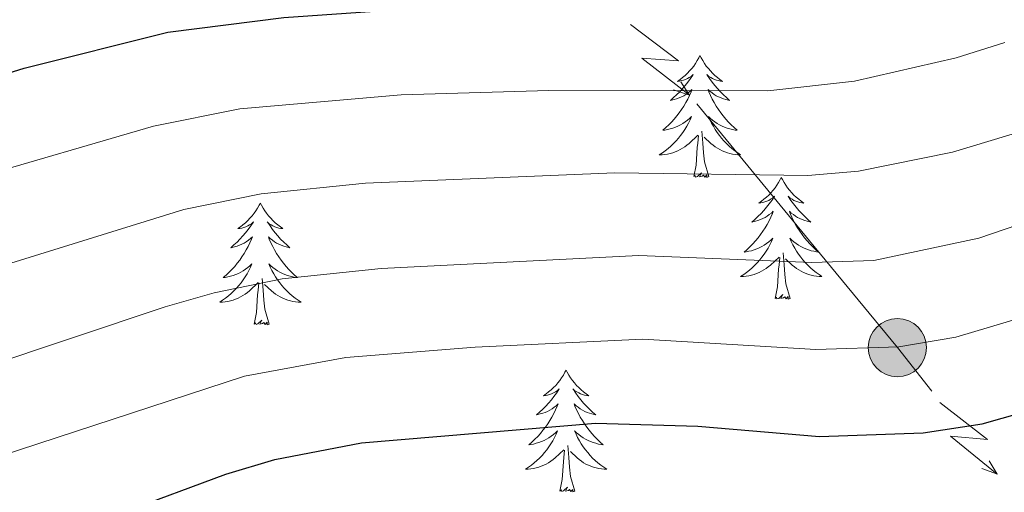
# Model space of a CAD drawing. Units: metres. Extents: x 627442 to 631951, y 713222 to 716275.
# Drawn here: x 629051 to 629147, y 715077 to 715124 of the extents above; entities that cross this region are included whole.
import ezdxf

# ---------------------------------------------------------------- set-up
doc = ezdxf.new("R2010")
doc.units = ezdxf.units.M
doc.header["$MEASUREMENT"] = 0
for name, color, linetype, lineweight in [('Carátula', 7, 'Continuous', 5), ('Elementos auxiliares', 7, 'Continuous', 5), ('Entidades rústicas y varios', 7, 'Continuous', 5), ('Líneas de conducción', 7, 'Continuous', 5), ('Relieve y altimetría', 7, 'Continuous', 5)]:
    doc.layers.add(name, color=color, linetype=linetype, lineweight=lineweight)

# ---------------------------------------------------------------- blocks, each defined once
blk = doc.blocks.new('5PELE')
at = {"layer": 'Líneas de conducción', "linetype": 'Continuous', "lineweight": 5}
h = blk.add_hatch(color=9, dxfattribs=at)
edge = h.paths.add_edge_path()
edge.add_arc((-0.0002000001259148121, 0), 2.85, 0, 360)
at = {"layer": 'Líneas de conducción', "color": 252, "linetype": 'Continuous', "lineweight": 5}
blk.add_circle((-0.0002000001259148121, 0), 2.85, dxfattribs=at)

msp = doc.modelspace()

# ---------------------------------------------------------------- linework, layer by layer
at = {"layer": 'Carátula', "color": 7, "linetype": 'Continuous', "lineweight": 5}
msp.add_3dface([(627497.2, 713221.8500000001), (631951.4199999999, 713305.25), (631895.8200000001, 716274.74), (627441.6000000001, 716191.3400000001)], dxfattribs=at)
at = {"layer": 'Elementos auxiliares', "color": 250, "linetype": 'Continuous', "lineweight": 5}
msp.add_3dface([(628364.24, 713632.02), (628321.53, 715945.3800000001), (631740.8, 716009.4199999999), (631784.6399999999, 713696.06)], dxfattribs=at)
at = {"layer": 'Entidades rústicas y varios', "color": 92, "linetype": 'Continuous', "lineweight": 5, "flags": 128}
for points in [[(629117.1499999999, 715120.1599999999), (629117.04, 715119.94), (629116.8899999999, 715119.6699999999), (629116.72, 715119.3999999999), (629116.54, 715119.1400000001), (629116.3500000001, 715118.8999999999), (629116.1399999999, 715118.6599999999), (629115.9199999999, 715118.4299999999), (629115.69, 715118.22), (629115.45, 715118.01), (629115.2, 715117.8200000001), (629114.94, 715117.6400000001), (629115.1399999999, 715117.6699999999), (629115.3400000001, 715117.71), (629115.54, 715117.76), (629115.73, 715117.8300000001), (629115.9199999999, 715117.9099999999), (629116.1000000001, 715118.01), (629116.28, 715118.1300000001), (629116.48, 715118.3200000001), (629116.44, 715118.25), (629116.21, 715117.9099999999), (629115.97, 715117.5700000001), (629115.71, 715117.24), (629115.45, 715116.9299999999), (629115.1699999999, 715116.6200000001), (629114.8700000001, 715116.3300000001), (629114.5700000001, 715116.05), (629114.26, 715115.77), (629114.3800000001, 715115.8), (629114.6300000001, 715115.8600000001), (629114.8700000001, 715115.9299999999), (629115.1100000001, 715116.02), (629115.3400000001, 715116.1200000001), (629115.56, 715116.24), (629115.77, 715116.3700000001), (629115.98, 715116.51), (629116.1799999999, 715116.6699999999), (629116.3700000001, 715116.8400000001), (629116.28, 715116.6200000001), (629116.1200000001, 715116.26), (629115.95, 715115.8999999999), (629115.77, 715115.56), (629115.5700000001, 715115.22), (629115.3500000001, 715114.8900000001), (629115.1300000001, 715114.56), (629114.8899999999, 715114.25), (629114.6399999999, 715113.95), (629114.3700000001, 715113.6599999999), (629114.1000000001, 715113.3800000001), (629113.81, 715113.1100000001), (629113.51, 715112.8500000001), (629113.71, 715112.8700000001), (629113.98, 715112.9199999999), (629114.24, 715112.98), (629114.5, 715113.06), (629114.75, 715113.1599999999), (629115, 715113.26), (629115.24, 715113.3900000001), (629115.48, 715113.53), (629115.7, 715113.6699999999), (629115.9199999999, 715113.8400000001), (629116.1200000001, 715114.01), (629116.3200000001, 715114.2), (629116.1799999999, 715113.8800000001), (629116.02, 715113.55), (629115.8500000001, 715113.24), (629115.6699999999, 715112.94), (629115.47, 715112.6400000001), (629115.26, 715112.3500000001), (629115.04, 715112.0700000001), (629114.81, 715111.81), (629114.56, 715111.55), (629114.3, 715111.3), (629114.03, 715111.0700000001), (629113.75, 715110.8500000001), (629113.47, 715110.6400000001), (629113.1699999999, 715110.45), (629113.44, 715110.45), (629113.7, 715110.48), (629113.97, 715110.52), (629114.22, 715110.5800000001), (629114.48, 715110.6499999999), (629114.73, 715110.74), (629114.97, 715110.8400000001), (629115.21, 715110.96), (629115.44, 715111.0900000001), (629115.6599999999, 715111.23), (629115.8800000001, 715111.3900000001), (629116.0800000001, 715111.56), (629116.9299999999, 715112.3600000001)], [(629117.1499999999, 715120.1599999999), (629117.27, 715119.94), (629117.4199999999, 715119.6699999999), (629117.5900000001, 715119.3999999999), (629117.77, 715119.1400000001), (629117.97, 715118.8999999999), (629118.1699999999, 715118.6599999999), (629118.3899999999, 715118.4299999999), (629118.6200000001, 715118.22), (629118.8600000001, 715118.01), (629119.1100000001, 715117.8200000001), (629119.3700000001, 715117.6400000001), (629119.1699999999, 715117.6699999999), (629118.97, 715117.71), (629118.77, 715117.76), (629118.5800000001, 715117.8300000001), (629118.3899999999, 715117.9099999999), (629118.21, 715118.01), (629118.03, 715118.1300000001), (629117.8300000001, 715118.3200000001), (629117.8700000001, 715118.25), (629118.1000000001, 715117.9099999999), (629118.3400000001, 715117.5700000001), (629118.6000000001, 715117.24), (629118.8700000001, 715116.9299999999), (629119.1499999999, 715116.6200000001), (629119.44, 715116.3300000001), (629119.74, 715116.05), (629120.05, 715115.77), (629119.9299999999, 715115.8), (629119.6799999999, 715115.8600000001), (629119.44, 715115.9299999999), (629119.21, 715116.02), (629118.97, 715116.1200000001), (629118.75, 715116.24), (629118.53, 715116.3700000001), (629118.3300000001, 715116.51), (629118.1300000001, 715116.6699999999), (629117.94, 715116.8400000001), (629118.03, 715116.6200000001), (629118.19, 715116.26), (629118.3600000001, 715115.8999999999), (629118.54, 715115.56), (629118.74, 715115.22), (629118.96, 715114.8900000001), (629119.1799999999, 715114.56), (629119.4199999999, 715114.25), (629119.6699999999, 715113.95), (629119.94, 715113.6599999999), (629120.21, 715113.3800000001), (629120.5, 715113.1100000001), (629120.8, 715112.8500000001), (629120.6000000001, 715112.8700000001), (629120.3300000001, 715112.9199999999), (629120.0700000001, 715112.98), (629119.81, 715113.06), (629119.56, 715113.1599999999), (629119.31, 715113.26), (629119.0700000001, 715113.3900000001), (629118.8300000001, 715113.53), (629118.6100000001, 715113.6699999999), (629118.3899999999, 715113.8400000001), (629118.19, 715114.01), (629117.99, 715114.2), (629118.1300000001, 715113.8800000001), (629118.29, 715113.55), (629118.46, 715113.24), (629118.6399999999, 715112.94), (629118.8400000001, 715112.6400000001), (629119.05, 715112.3500000001), (629119.27, 715112.0700000001), (629119.5, 715111.81), (629119.75, 715111.55), (629120.01, 715111.3), (629120.28, 715111.0700000001), (629120.56, 715110.8500000001), (629120.8500000001, 715110.6400000001), (629121.1300000001, 715110.45), (629120.8700000001, 715110.45), (629120.6100000001, 715110.48), (629120.3500000001, 715110.52), (629120.0900000001, 715110.5800000001), (629119.8300000001, 715110.6499999999), (629119.5800000001, 715110.74), (629119.3400000001, 715110.8400000001), (629119.1000000001, 715110.96), (629118.8700000001, 715111.0900000001), (629118.6499999999, 715111.23), (629118.4299999999, 715111.3900000001), (629118.23, 715111.56), (629117.5700000001, 715112.1799999999)], [(629118.01, 715108.31), (629117.5800000001, 715109.75), (629117.49, 715110.6499999999), (629117.44, 715111.6000000001), (629117.3400000001, 715112.77)], [(629116.54, 715108.31), (629116.78, 715109.4299999999), (629116.8899999999, 715111.1699999999), (629116.94, 715111.6000000001), (629117.01, 715112.3300000001)], [(629118.01, 715108.31), (629117.8300000001, 715108.24), (629117.81, 715108.48), (629117.6200000001, 715108.26), (629117.5, 715108.46), (629117.3800000001, 715108.3500000001), (629117.1100000001, 715108.3), (629117.31, 715108.69), (629116.9199999999, 715108.31), (629116.73, 715108.26), (629116.69, 715108.4199999999), (629116.54, 715108.31)], [(629125.1100000001, 715108.24), (629125, 715108.02), (629124.8500000001, 715107.75), (629124.6799999999, 715107.48), (629124.5, 715107.23), (629124.31, 715106.98), (629124.1000000001, 715106.74), (629123.8800000001, 715106.51), (629123.6499999999, 715106.3), (629123.4099999999, 715106.0900000001), (629123.1599999999, 715105.8999999999), (629122.8999999999, 715105.73), (629123.1000000001, 715105.75), (629123.3, 715105.79), (629123.5, 715105.8400000001), (629123.69, 715105.9099999999), (629123.8800000001, 715105.99), (629124.06, 715106.0900000001), (629124.24, 715106.21), (629124.44, 715106.3999999999), (629124.3999999999, 715106.3300000001), (629124.1699999999, 715105.99), (629123.9299999999, 715105.6499999999), (629123.6699999999, 715105.3300000001), (629123.4099999999, 715105.01), (629123.1300000001, 715104.7), (629122.8300000001, 715104.4099999999), (629122.53, 715104.1300000001), (629122.22, 715103.8600000001), (629122.3400000001, 715103.8800000001), (629122.5900000001, 715103.94), (629122.8300000001, 715104.01), (629123.0700000001, 715104.1000000001), (629123.3, 715104.2), (629123.52, 715104.3200000001), (629123.73, 715104.45), (629123.94, 715104.5900000001), (629124.1399999999, 715104.75), (629124.3300000001, 715104.9199999999), (629124.24, 715104.7), (629124.0800000001, 715104.3400000001), (629123.9099999999, 715103.99), (629123.73, 715103.6400000001), (629123.53, 715103.3), (629123.31, 715102.97), (629123.0900000001, 715102.6499999999), (629122.8500000001, 715102.3300000001), (629122.6000000001, 715102.03), (629122.3300000001, 715101.74), (629122.06, 715101.46), (629121.77, 715101.19), (629121.47, 715100.9299999999), (629121.6699999999, 715100.95), (629121.94, 715101), (629122.2, 715101.06), (629122.46, 715101.1400000001), (629122.71, 715101.24), (629122.96, 715101.3500000001), (629123.2, 715101.47), (629123.44, 715101.6100000001), (629123.6599999999, 715101.76), (629123.8800000001, 715101.9199999999), (629124.0800000001, 715102.1000000001), (629124.28, 715102.28), (629124.1399999999, 715101.96), (629123.98, 715101.6400000001), (629123.81, 715101.3200000001), (629123.6300000001, 715101.02), (629123.4299999999, 715100.72), (629123.22, 715100.4299999999), (629123, 715100.1499999999), (629122.77, 715099.8900000001), (629122.52, 715099.6300000001), (629122.26, 715099.3800000001), (629121.99, 715099.1499999999), (629121.71, 715098.9299999999), (629121.4299999999, 715098.72), (629121.1300000001, 715098.53), (629121.3999999999, 715098.54), (629121.6599999999, 715098.56), (629121.9299999999, 715098.6000000001), (629122.1799999999, 715098.6599999999), (629122.44, 715098.73), (629122.69, 715098.8200000001), (629122.9299999999, 715098.9199999999), (629123.1699999999, 715099.04), (629123.3999999999, 715099.1699999999), (629123.6200000001, 715099.31), (629123.8400000001, 715099.47), (629124.04, 715099.6400000001), (629124.8899999999, 715100.44)], [(629125.1100000001, 715108.24), (629125.23, 715108.02), (629125.3800000001, 715107.75), (629125.55, 715107.48), (629125.73, 715107.23), (629125.9299999999, 715106.98), (629126.1300000001, 715106.74), (629126.3500000001, 715106.51), (629126.5800000001, 715106.3), (629126.8200000001, 715106.0900000001), (629127.0700000001, 715105.8999999999), (629127.3300000001, 715105.73), (629127.1300000001, 715105.75), (629126.9299999999, 715105.79), (629126.73, 715105.8400000001), (629126.54, 715105.9099999999), (629126.3500000001, 715105.99), (629126.1699999999, 715106.0900000001), (629125.99, 715106.21), (629125.79, 715106.3999999999), (629125.8300000001, 715106.3300000001), (629126.06, 715105.99), (629126.3, 715105.6499999999), (629126.56, 715105.3300000001), (629126.8300000001, 715105.01), (629127.1100000001, 715104.7), (629127.3999999999, 715104.4099999999), (629127.7, 715104.1300000001), (629128.01, 715103.8600000001), (629127.8899999999, 715103.8800000001), (629127.6399999999, 715103.94), (629127.3999999999, 715104.01), (629127.1699999999, 715104.1000000001), (629126.9299999999, 715104.2), (629126.71, 715104.3200000001), (629126.49, 715104.45), (629126.29, 715104.5900000001), (629126.0900000001, 715104.75), (629125.8999999999, 715104.9199999999), (629125.99, 715104.7), (629126.1499999999, 715104.3400000001), (629126.3200000001, 715103.99), (629126.5, 715103.6400000001), (629126.7, 715103.3), (629126.9199999999, 715102.97), (629127.1399999999, 715102.6499999999), (629127.3800000001, 715102.3300000001), (629127.6300000001, 715102.03), (629127.8999999999, 715101.74), (629128.1699999999, 715101.46), (629128.46, 715101.19), (629128.76, 715100.9299999999), (629128.56, 715100.95), (629128.29, 715101), (629128.03, 715101.06), (629127.77, 715101.1400000001), (629127.52, 715101.24), (629127.27, 715101.3500000001), (629127.03, 715101.47), (629126.79, 715101.6100000001), (629126.5700000001, 715101.76), (629126.3500000001, 715101.9199999999), (629126.1499999999, 715102.1000000001), (629125.95, 715102.28), (629126.0900000001, 715101.96), (629126.25, 715101.6400000001), (629126.4199999999, 715101.3200000001), (629126.6000000001, 715101.02), (629126.8, 715100.72), (629127.01, 715100.4299999999), (629127.23, 715100.1499999999), (629127.46, 715099.8900000001), (629127.71, 715099.6300000001), (629127.97, 715099.3800000001), (629128.24, 715099.1499999999), (629128.52, 715098.9299999999), (629128.81, 715098.72), (629129.0900000001, 715098.53), (629128.8300000001, 715098.54), (629128.5700000001, 715098.56), (629128.31, 715098.6000000001), (629128.05, 715098.6599999999), (629127.79, 715098.73), (629127.54, 715098.8200000001), (629127.3, 715098.9199999999), (629127.06, 715099.04), (629126.8300000001, 715099.1699999999), (629126.6100000001, 715099.31), (629126.3899999999, 715099.47), (629126.19, 715099.6400000001), (629125.53, 715100.26)], [(629074.1300000001, 715105.73), (629074.01, 715105.51), (629073.8600000001, 715105.24), (629073.69, 715104.97), (629073.51, 715104.72), (629073.31, 715104.47), (629073.1100000001, 715104.23), (629072.8899999999, 715104.01), (629072.6599999999, 715103.79), (629072.4199999999, 715103.5900000001), (629072.1699999999, 715103.3900000001), (629071.9099999999, 715103.22), (629072.1100000001, 715103.24), (629072.31, 715103.28), (629072.51, 715103.3300000001), (629072.7, 715103.3999999999), (629072.8899999999, 715103.49), (629073.0700000001, 715103.5900000001), (629073.25, 715103.7), (629073.45, 715103.8900000001), (629073.4099999999, 715103.8200000001), (629073.1799999999, 715103.48), (629072.94, 715103.1400000001), (629072.6799999999, 715102.8200000001), (629072.4099999999, 715102.5), (629072.1300000001, 715102.2), (629071.8400000001, 715101.8999999999), (629071.54, 715101.6200000001), (629071.23, 715101.3500000001), (629071.3500000001, 715101.3700000001), (629071.6000000001, 715101.4299999999), (629071.8400000001, 715101.5), (629072.0700000001, 715101.5900000001), (629072.31, 715101.69), (629072.53, 715101.81), (629072.75, 715101.94), (629072.95, 715102.0900000001), (629073.1499999999, 715102.24), (629073.3400000001, 715102.4099999999), (629073.25, 715102.19), (629073.0900000001, 715101.8300000001), (629072.9199999999, 715101.48), (629072.74, 715101.1300000001), (629072.54, 715100.79), (629072.3200000001, 715100.46), (629072.1000000001, 715100.1400000001), (629071.8600000001, 715099.8300000001), (629071.6100000001, 715099.52), (629071.3400000001, 715099.23), (629071.0700000001, 715098.95), (629070.78, 715098.6799999999), (629070.48, 715098.4199999999), (629070.6799999999, 715098.45), (629070.95, 715098.49), (629071.21, 715098.56), (629071.47, 715098.6300000001), (629071.72, 715098.73), (629071.97, 715098.8400000001), (629072.21, 715098.96), (629072.45, 715099.1000000001), (629072.6699999999, 715099.25), (629072.8899999999, 715099.4099999999), (629073.0900000001, 715099.5900000001), (629073.29, 715099.78), (629073.1499999999, 715099.45), (629072.99, 715099.1300000001), (629072.8200000001, 715098.81), (629072.6399999999, 715098.51), (629072.44, 715098.21), (629072.23, 715097.9199999999), (629072.01, 715097.6499999999), (629071.78, 715097.3800000001), (629071.53, 715097.1200000001), (629071.27, 715096.8700000001), (629071, 715096.6400000001), (629070.72, 715096.4199999999), (629070.4299999999, 715096.21), (629070.1499999999, 715096.02), (629070.4099999999, 715096.03), (629070.6699999999, 715096.05), (629070.9299999999, 715096.0900000001), (629071.19, 715096.1499999999), (629071.45, 715096.22), (629071.7, 715096.31), (629071.94, 715096.4099999999), (629072.1799999999, 715096.53), (629072.4099999999, 715096.6599999999), (629072.6300000001, 715096.81), (629072.8500000001, 715096.96), (629073.05, 715097.1300000001), (629073.8999999999, 715097.9299999999)], [(629074.1300000001, 715105.73), (629074.24, 715105.51), (629074.3899999999, 715105.24), (629074.56, 715104.97), (629074.74, 715104.72), (629074.9299999999, 715104.47), (629075.1399999999, 715104.23), (629075.3600000001, 715104.01), (629075.5900000001, 715103.79), (629075.8300000001, 715103.5900000001), (629076.0800000001, 715103.3900000001), (629076.3400000001, 715103.22), (629076.1399999999, 715103.24), (629075.94, 715103.28), (629075.74, 715103.3300000001), (629075.55, 715103.3999999999), (629075.3600000001, 715103.49), (629075.1799999999, 715103.5900000001), (629075, 715103.7), (629074.8, 715103.8900000001), (629074.8400000001, 715103.8200000001), (629075.0700000001, 715103.48), (629075.31, 715103.1400000001), (629075.5700000001, 715102.8200000001), (629075.8300000001, 715102.5), (629076.1100000001, 715102.2), (629076.4099999999, 715101.8999999999), (629076.71, 715101.6200000001), (629077.02, 715101.3500000001), (629076.8999999999, 715101.3700000001), (629076.6499999999, 715101.4299999999), (629076.4099999999, 715101.5), (629076.1699999999, 715101.5900000001), (629075.94, 715101.69), (629075.72, 715101.81), (629075.51, 715101.94), (629075.3, 715102.0900000001), (629075.1000000001, 715102.24), (629074.9099999999, 715102.4099999999), (629075, 715102.19), (629075.1599999999, 715101.8300000001), (629075.3300000001, 715101.48), (629075.51, 715101.1300000001), (629075.71, 715100.79), (629075.9299999999, 715100.46), (629076.1499999999, 715100.1400000001), (629076.3899999999, 715099.8300000001), (629076.6399999999, 715099.52), (629076.9099999999, 715099.23), (629077.1799999999, 715098.95), (629077.47, 715098.6799999999), (629077.77, 715098.4199999999), (629077.5700000001, 715098.45), (629077.3, 715098.49), (629077.04, 715098.56), (629076.78, 715098.6300000001), (629076.53, 715098.73), (629076.28, 715098.8400000001), (629076.04, 715098.96), (629075.8, 715099.1000000001), (629075.5800000001, 715099.25), (629075.3600000001, 715099.4099999999), (629075.1599999999, 715099.5900000001), (629074.96, 715099.78), (629075.1000000001, 715099.45), (629075.26, 715099.1300000001), (629075.4299999999, 715098.81), (629075.6100000001, 715098.51), (629075.81, 715098.21), (629076.02, 715097.9199999999), (629076.24, 715097.6499999999), (629076.47, 715097.3800000001), (629076.72, 715097.1200000001), (629076.98, 715096.8700000001), (629077.25, 715096.6400000001), (629077.53, 715096.4199999999), (629077.81, 715096.21), (629078.1100000001, 715096.02), (629077.8400000001, 715096.03), (629077.5800000001, 715096.05), (629077.31, 715096.0900000001), (629077.06, 715096.1499999999), (629076.8, 715096.22), (629076.55, 715096.31), (629076.31, 715096.4099999999), (629076.0700000001, 715096.53), (629075.8400000001, 715096.6599999999), (629075.6200000001, 715096.81), (629075.3999999999, 715096.96), (629075.2, 715097.1300000001), (629074.54, 715097.75)], [(629125.97, 715096.3900000001), (629125.54, 715097.8300000001), (629125.45, 715098.73), (629125.3999999999, 715099.6799999999), (629125.3, 715100.8500000001)], [(629124.5, 715096.3900000001), (629124.74, 715097.51), (629124.8500000001, 715099.25), (629124.8999999999, 715099.6799999999), (629124.97, 715100.4099999999)], [(629074.98, 715093.8800000001), (629074.55, 715095.3200000001), (629074.46, 715096.23), (629074.4099999999, 715097.1799999999), (629074.31, 715098.3400000001)], [(629073.51, 715093.8800000001), (629073.75, 715095), (629073.8600000001, 715096.74), (629073.9099999999, 715097.1799999999), (629073.97, 715097.8999999999)], [(629125.97, 715096.3900000001), (629125.79, 715096.3200000001), (629125.77, 715096.56), (629125.5800000001, 715096.3400000001), (629125.46, 715096.54), (629125.3400000001, 715096.4299999999), (629125.0700000001, 715096.3800000001), (629125.27, 715096.77), (629124.8800000001, 715096.3900000001), (629124.69, 715096.3400000001), (629124.6499999999, 715096.5), (629124.5, 715096.3900000001)], [(629074.98, 715093.8800000001), (629074.8, 715093.81), (629074.78, 715094.05), (629074.5900000001, 715093.8300000001), (629074.47, 715094.03), (629074.3500000001, 715093.9299999999), (629074.0800000001, 715093.8700000001), (629074.28, 715094.27), (629073.8899999999, 715093.8900000001), (629073.7, 715093.8300000001), (629073.6599999999, 715093.99), (629073.51, 715093.8800000001)], [(629104.05, 715089.3700000001), (629103.94, 715089.1499999999), (629103.78, 715088.8800000001), (629103.6100000001, 715088.6100000001), (629103.4299999999, 715088.3600000001), (629103.24, 715088.1100000001), (629103.03, 715087.8700000001), (629102.81, 715087.6499999999), (629102.5800000001, 715087.4299999999), (629102.3400000001, 715087.23), (629102.0900000001, 715087.03), (629101.8300000001, 715086.8600000001), (629102.03, 715086.8800000001), (629102.23, 715086.9199999999), (629102.4299999999, 715086.97), (629102.6300000001, 715087.04), (629102.81, 715087.1300000001), (629103, 715087.23), (629103.1699999999, 715087.3400000001), (629103.3700000001, 715087.53), (629103.3300000001, 715087.46), (629103.1000000001, 715087.1200000001), (629102.8600000001, 715086.78), (629102.6100000001, 715086.46), (629102.3400000001, 715086.1400000001), (629102.06, 715085.8400000001), (629101.77, 715085.54), (629101.46, 715085.26), (629101.1499999999, 715084.99), (629101.27, 715085.01), (629101.52, 715085.0700000001), (629101.76, 715085.1400000001), (629102, 715085.23), (629102.23, 715085.3300000001), (629102.45, 715085.45), (629102.6699999999, 715085.5800000001), (629102.8700000001, 715085.73), (629103.0700000001, 715085.8800000001), (629103.26, 715086.05), (629103.1699999999, 715085.8300000001), (629103.01, 715085.47), (629102.8400000001, 715085.1200000001), (629102.6599999999, 715084.77), (629102.46, 715084.4299999999), (629102.25, 715084.1000000001), (629102.02, 715083.78), (629101.78, 715083.47), (629101.53, 715083.1599999999), (629101.27, 715082.8700000001), (629100.99, 715082.5900000001), (629100.7, 715082.3200000001), (629100.4099999999, 715082.06), (629100.6000000001, 715082.0900000001), (629100.8700000001, 715082.1300000001), (629101.1300000001, 715082.2), (629101.3899999999, 715082.27), (629101.6499999999, 715082.3700000001), (629101.8899999999, 715082.48), (629102.1300000001, 715082.6000000001), (629102.3700000001, 715082.74), (629102.5900000001, 715082.8900000001), (629102.81, 715083.05), (629103.02, 715083.23), (629103.21, 715083.4199999999), (629103.0700000001, 715083.0900000001), (629102.9099999999, 715082.77), (629102.75, 715082.45), (629102.56, 715082.1499999999), (629102.3700000001, 715081.8500000001), (629102.1599999999, 715081.56), (629101.9299999999, 715081.29), (629101.7, 715081.02), (629101.45, 715080.76), (629101.19, 715080.51), (629100.9299999999, 715080.28), (629100.6499999999, 715080.06), (629100.3600000001, 715079.8500000001), (629100.0700000001, 715079.6599999999), (629100.3300000001, 715079.6699999999), (629100.5900000001, 715079.69), (629100.8600000001, 715079.73), (629101.1200000001, 715079.79), (629101.3700000001, 715079.8600000001), (629101.6200000001, 715079.95), (629101.8700000001, 715080.05), (629102.1000000001, 715080.1699999999), (629102.3300000001, 715080.3), (629102.55, 715080.45), (629102.77, 715080.6000000001), (629102.97, 715080.77), (629103.8200000001, 715081.5700000001)], [(629104.05, 715089.3700000001), (629104.1599999999, 715089.1499999999), (629104.31, 715088.8800000001), (629104.48, 715088.6100000001), (629104.6599999999, 715088.3600000001), (629104.8600000001, 715088.1100000001), (629105.06, 715087.8700000001), (629105.28, 715087.6499999999), (629105.51, 715087.4299999999), (629105.75, 715087.23), (629106, 715087.03), (629106.26, 715086.8600000001), (629106.0700000001, 715086.8800000001), (629105.8600000001, 715086.9199999999), (629105.6599999999, 715086.97), (629105.47, 715087.04), (629105.28, 715087.1300000001), (629105.1000000001, 715087.23), (629104.9199999999, 715087.3400000001), (629104.72, 715087.53), (629104.76, 715087.46), (629104.99, 715087.1200000001), (629105.23, 715086.78), (629105.49, 715086.46), (629105.76, 715086.1400000001), (629106.04, 715085.8400000001), (629106.3300000001, 715085.54), (629106.6300000001, 715085.26), (629106.95, 715084.99), (629106.8200000001, 715085.01), (629106.5700000001, 715085.0700000001), (629106.3300000001, 715085.1400000001), (629106.1000000001, 715085.23), (629105.8700000001, 715085.3300000001), (629105.6399999999, 715085.45), (629105.4299999999, 715085.5800000001), (629105.22, 715085.73), (629105.02, 715085.8800000001), (629104.8400000001, 715086.05), (629104.9199999999, 715085.8300000001), (629105.0800000001, 715085.47), (629105.25, 715085.1200000001), (629105.44, 715084.77), (629105.6399999999, 715084.4299999999), (629105.8500000001, 715084.1000000001), (629106.0700000001, 715083.78), (629106.31, 715083.47), (629106.5700000001, 715083.1599999999), (629106.8300000001, 715082.8700000001), (629107.1000000001, 715082.5900000001), (629107.3899999999, 715082.3200000001), (629107.69, 715082.06), (629107.49, 715082.0900000001), (629107.23, 715082.1300000001), (629106.96, 715082.2), (629106.7, 715082.27), (629106.45, 715082.3700000001), (629106.2, 715082.48), (629105.96, 715082.6000000001), (629105.73, 715082.74), (629105.5, 715082.8900000001), (629105.28, 715083.05), (629105.0800000001, 715083.23), (629104.8800000001, 715083.4199999999), (629105.02, 715083.0900000001), (629105.1799999999, 715082.77), (629105.3500000001, 715082.45), (629105.53, 715082.1499999999), (629105.73, 715081.8500000001), (629105.94, 715081.56), (629106.1599999999, 715081.29), (629106.3999999999, 715081.02), (629106.6399999999, 715080.76), (629106.8999999999, 715080.51), (629107.1699999999, 715080.28), (629107.45, 715080.06), (629107.74, 715079.8500000001), (629108.03, 715079.6599999999), (629107.76, 715079.6699999999), (629107.5, 715079.69), (629107.24, 715079.73), (629106.98, 715079.79), (629106.72, 715079.8600000001), (629106.47, 715079.95), (629106.23, 715080.05), (629105.99, 715080.1699999999), (629105.76, 715080.3), (629105.54, 715080.45), (629105.3300000001, 715080.6000000001), (629105.1200000001, 715080.77), (629104.47, 715081.3900000001)], [(629103.4299999999, 715077.52), (629103.6699999999, 715078.6400000001), (629103.79, 715080.3800000001), (629103.8300000001, 715080.8200000001), (629103.8999999999, 715081.54)], [(629104.8999999999, 715077.52), (629104.47, 715078.96), (629104.3800000001, 715079.8700000001), (629104.3300000001, 715080.8200000001), (629104.23, 715081.98)], [(629104.8999999999, 715077.52), (629104.72, 715077.45), (629104.71, 715077.69), (629104.51, 715077.47), (629104.3899999999, 715077.6699999999), (629104.27, 715077.5700000001), (629104, 715077.51), (629104.2, 715077.9099999999), (629103.81, 715077.53), (629103.6300000001, 715077.47), (629103.5900000001, 715077.6300000001), (629103.4299999999, 715077.52)]]:
    msp.add_lwpolyline(points, dxfattribs=at)
at = {"layer": 'Líneas de conducción', "color": 6, "linetype": 'Continuous', "lineweight": 5}
msp.add_line((629116.8455714181, 715115.429336875, 794.5005140383158), (629128.3431555976, 715101.457718957, 785.9799829053313), dxfattribs=at)
at = {"layer": 'Líneas de conducción', "color": 6, "linetype": 'Continuous', "lineweight": 5, "extrusion": (0.1243859110124967, -0.990455436624292, 0.05938158976462651), "elevation": -629994.1283308701, "flags": 128}
msp.add_lwpolyline([(713315.7551201538, 38337.76856004127), (713320.000411642, 38268.77180536074), (713316.4457953142, 38280.74293010986), (713320.6026939859, 38210.54901375022)], dxfattribs=at)
at = {"layer": 'Líneas de conducción', "color": 6, "linetype": 'Continuous', "lineweight": 5, "extrusion": (0.5368532548241147, -0.8435904467780031, 0.0119891988741261), "elevation": -265513.4776569233, "flags": 128}
msp.add_lwpolyline([(914694.5846025264, 4043.647696609922), (914694.5846025264, 3916.643519300369)], dxfattribs=at)
at = {"layer": 'Líneas de conducción', "color": 6, "linetype": 'Continuous', "lineweight": 5, "extrusion": (0.9492449614947048, -0.3134541192617917, 0.02608674365901294), "elevation": 373049.954432004, "flags": 128}
msp.add_lwpolyline([(876317.8048811744, -8874.61553583821), (876317.8048811744, -8937.536949065121)], dxfattribs=at)
at = {"layer": 'Líneas de conducción', "color": 6, "linetype": 'Continuous', "lineweight": 5, "extrusion": (0.8155250427700214, 0.531548484844608, 0.2288560964325757), "elevation": 893360.8916312454, "flags": 128}
msp.add_lwpolyline([(255553.2447619569, -209217.6884335543), (255540.5181924327, -209223.8828136676), (255535.0928939719, -209226.0603741514)], dxfattribs=at)
at = {"layer": 'Líneas de conducción', "color": 6, "linetype": 'Continuous', "lineweight": 5, "extrusion": (0.1052142666207182, -0.9926750651126617, 0.05938158976515578), "elevation": -643603.8718890391, "flags": 128}
msp.add_lwpolyline([(701006.5085142569, 39125.72802577195), (701010.7538057452, 39056.73127109141), (701007.1991894171, 39068.70239584053), (701011.3560880886, 38998.50847948091)], dxfattribs=at)
at = {"layer": 'Líneas de conducción', "color": 6, "linetype": 'Continuous', "lineweight": 5, "extrusion": (0.9430075653574124, -0.3317472132271343, 0.02608674365872636), "elevation": 356084.4040698003, "flags": 128}
msp.add_lwpolyline([(883343.2096337432, -8453.495469083842), (883343.2096337432, -8516.416882310747)], dxfattribs=at)
at = {"layer": 'Líneas de conducción', "color": 6, "linetype": 'Continuous', "lineweight": 5, "extrusion": (0.5204438501273068, -0.8538117227908376, 0.01198919887263469), "elevation": -283099.1711323832, "flags": 128}
msp.add_lwpolyline([(909396.3656506413, 4232.90046377314), (909396.3656506413, 4105.896286463591)], dxfattribs=at)
at = {"layer": 'Relieve y altimetría', "color": 30, "linetype": 'Continuous', "lineweight": 25, "flags": 128}
for points, elevation in [([(628933.2, 715066.8400000001), (628935.05, 715068.3999999999), (628945.79, 715075.6599999999), (628966.76, 715087.79), (628981.6799999999, 715094.96), (628992.78, 715099.3500000001), (629038.3999999999, 715115.01), (629051.02, 715118.95), (629065.0700000001, 715122.46), (629076.4099999999, 715123.9099999999), (629090.02, 715124.8400000001), (629105.05, 715125.0800000001), (629119.26, 715124.8500000001), (629126.94, 715125.47), (629140.1300000001, 715128.47), (629146.3, 715130.6400000001), (629153.3600000001, 715135.45)], 800), ([(628934.8800000001, 715012.6300000001), (628937.3, 715014.97), (628941.3400000001, 715018.1100000001), (628952.06, 715025.3900000001), (628965.3300000001, 715032.75), (628972.3, 715037.7), (628976.0700000001, 715040.99), (628994.1000000001, 715049.47), (628998.7, 715051.4199999999), (629017.51, 715058.24), (629037.02, 715067.55), (629041.6799999999, 715069.3700000001), (629060.74, 715075.45), (629070.75, 715079.1799999999), (629075.55, 715080.6000000001), (629084.01, 715082.26), (629106.94, 715084.1799999999), (629116.94, 715083.8900000001), (629128.8600000001, 715082.8500000001), (629139.01, 715083.21), (629144.78, 715084.1000000001), (629150.6300000001, 715085.77)], 775)]:
    msp.add_lwpolyline(points, dxfattribs=dict(at, elevation=elevation))
at = {"layer": 'Relieve y altimetría', "color": 30, "linetype": 'Continuous', "lineweight": 5, "flags": 128}
for points, elevation in [([(628939.3300000001, 715060.28), (628951.0900000001, 715068.0700000001), (628963.0800000001, 715075.28), (628970.4299999999, 715079.28), (628989.69, 715088.2), (629029.04, 715102.44), (629045.72, 715108.02), (629063.6699999999, 715113.27), (629072.1000000001, 715114.94), (629087.8999999999, 715116.3300000001), (629102.3700000001, 715116.76), (629123.79, 715116.73), (629132.27, 715117.6599999999), (629142.23, 715119.9299999999), (629146.98, 715121.46)], 795), ([(628943.6000000001, 715052.1699999999), (628949.6499999999, 715055.8200000001), (628960.5700000001, 715063.22), (628967.4199999999, 715067.31), (628984.9199999999, 715075.8999999999), (628993.1200000001, 715079.44), (629008.3400000001, 715084.8500000001), (629024.6599999999, 715091.5), (629041.6799999999, 715097.3700000001), (629066.6399999999, 715105.1100000001), (629074.19, 715106.6200000001), (629084.4299999999, 715107.6599999999), (629108.81, 715108.6699999999), (629127.71, 715108.4199999999), (629132.6799999999, 715108.8400000001), (629141.8700000001, 715110.72), (629149.1000000001, 715112.8999999999)], 790), ([(628947.8800000001, 715044.05), (628954.8700000001, 715048.1300000001), (628967.4199999999, 715056.8600000001), (628971.73, 715059.3800000001), (628991.8899999999, 715068.8400000001), (629011.3999999999, 715075.98), (629028.78, 715083.52), (629064.8, 715095.5700000001), (629069.6100000001, 715096.9299999999), (629076.27, 715098.31), (629085.95, 715099.3200000001), (629111.1799999999, 715100.5900000001), (629128.0900000001, 715099.8999999999), (629134.1799999999, 715100.1100000001), (629144.45, 715102.3), (629153.4199999999, 715105.3500000001)], 785), ([(628947.21, 715032.78), (628960.1000000001, 715040.44), (628970.9199999999, 715048.3999999999), (628976.1699999999, 715051.26), (628994.0900000001, 715059.6300000001), (629014.45, 715067.1100000001), (629032.8999999999, 715075.53), (629037.5700000001, 715077.3200000001), (629072.5800000001, 715088.76), (629082.49, 715090.5900000001), (629095.1399999999, 715091.6100000001), (629111.56, 715092.4099999999), (629128.48, 715091.3700000001), (629136.6000000001, 715091.6599999999), (629142.19, 715092.6000000001), (629153.27, 715095.8999999999)], 780)]:
    msp.add_lwpolyline(points, dxfattribs=dict(at, elevation=elevation))

# ---------------------------------------------------------------- block references
at = {"layer": 'Líneas de conducción', "color": 252, "linetype": 'Continuous', "lineweight": 5}
msp.add_blockref('5PELE', (629136.48, 715091.5700000001, 779.95), dxfattribs=at)

doc.saveas('drawing.dxf')
